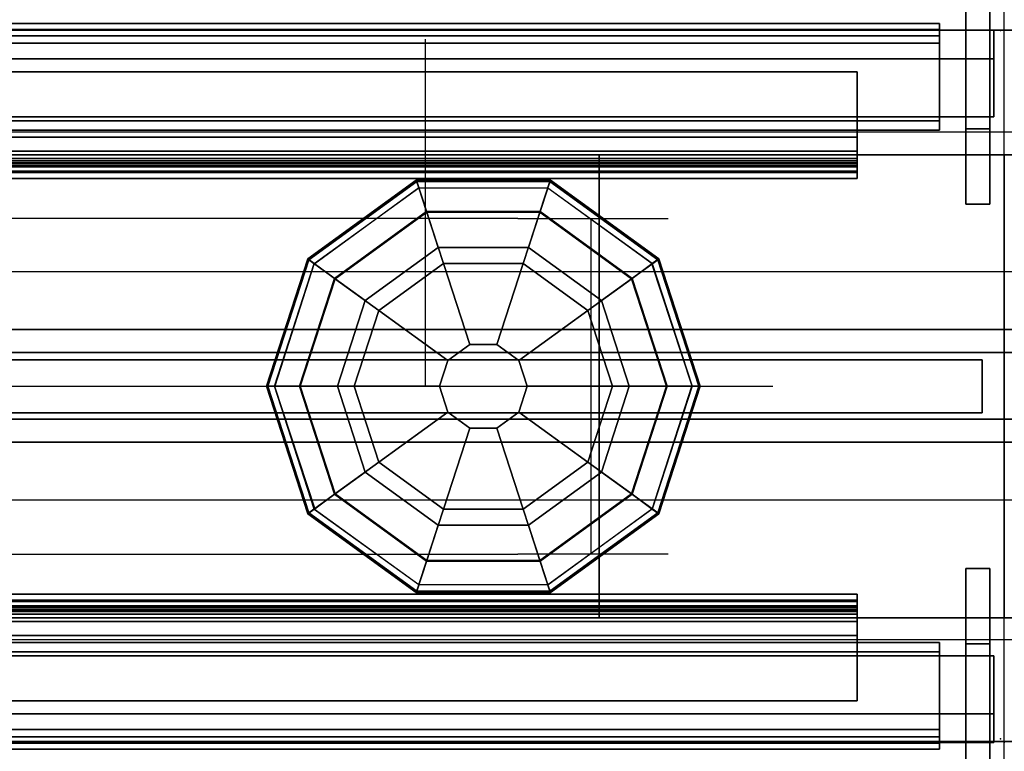
# Model space of a CAD drawing. Units: inches. Extents: x -2 to 195, y -6 to 147.
# Drawn here: x 93 to 97, y 72 to 75 of the extents above; entities that cross this region are included whole.
import ezdxf

# ---------------------------------------------------------------- set-up
doc = ezdxf.new("R2010")
doc.units = ezdxf.units.IN
doc.header["$MEASUREMENT"] = 0
for name, color, linetype in [('ELEC', 1, 'Continuous'), ('HARDWARE', 4, 'Continuous'), ('PHWALL', 7, 'Continuous'), ('PHWALL-GLIDE', 7, 'Continuous'), ('PHWALL-RACEWAY', 7, 'Continuous'), ('STORAGE', 4, 'Continuous'), ('TERRITORY-GLAZE', 5, 'Continuous'), ('TERRITORY-TOPCAP', 6, 'Continuous'), ('TILE', 3, 'Continuous'), ('TILE-HOOK', 3, 'Continuous'), ('TILE-REVEAL', 3, 'Continuous'), ('WKSURF', 6, 'Continuous')]:
    doc.layers.add(name, color=color, linetype=linetype)

# ---------------------------------------------------------------- blocks, each defined once
blk = doc.blocks.new('VFT39R_3796G_0T')
at = {"layer": 'TILE'}
for p in [(96, 0), (96, 0, 36.86)]:
    blk.add_point(p, dxfattribs=at)
for points in [[(0.28, 0.4322, 0.0444), (0.28, 0.4322, 36.6564), (95.72, 0.4322, 36.6564), (95.72, 0.4322, 0.0444)], [(95.72, 0.0572, 0.0444), (0.28, 0.0572, 0.0444), (0.28, 0.4322, 0.0444), (95.72, 0.4322, 0.0444)], [(0.28, 0.4322, 36.6564), (0.28, 0.0572, 36.6564), (95.72, 0.0572, 36.6564), (95.72, 0.4322, 36.6564)], [(95.72, 0.0572, 0.0444), (95.72, 0.4322, 0.0444), (95.72, 0.4322, 36.6564), (95.72, 0.0572, 36.6564)], [(95.72, 0.0572, 0.0444), (95.72, 0.0572, 36.6564), (0.28, 0.0572, 36.6564), (0.28, 0.0572, 0.0444)]]:
    blk.add_3dface(points, dxfattribs=at)
at = {"layer": 'TILE-HOOK'}
for points in [[(95.365, 0.6416, 37.0039), (95.365, 0.6152, 36.9897), (0.635, 0.6152, 36.9897), (0.635, 0.6416, 37.0039)], [(95.365, 0.6416, 37.0039), (0.635, 0.6416, 37.0039), (0.635, 0.5916, 37.0905), (95.365, 0.5916, 37.0905)], [(95.365, 0.5667, 37.0736), (0.635, 0.5652, 37.0763), (0.635, 0.6152, 36.9897), (95.365, 0.6152, 36.9897)], [(95.365, 0.5851, 37.1378), (0.635, 0.5851, 37.1378), (0.635, 0.6135, 37.2543), (95.365, 0.6135, 37.2543)], [(95.365, 0.6135, 37.2543), (0.635, 0.6135, 37.2543), (0.635, 0.6101, 37.3095), (95.365, 0.6101, 37.3095)], [(95.365, 0.6101, 37.3095), (0.635, 0.6101, 37.3095), (0.635, 0.576, 37.353), (95.365, 0.576, 37.353)], [(95.365, 0.5851, 37.1378), (95.365, 0.5916, 37.0905), (0.635, 0.5916, 37.0905), (0.635, 0.5851, 37.1378)], [(95.365, 0.5844, 37.2614), (95.365, 0.5728, 37.3153), (0.635, 0.5728, 37.3153), (0.635, 0.5844, 37.2614)], [(95.365, 0.5844, 37.2614), (0.635, 0.5844, 37.2614), (0.635, 0.5559, 37.145), (95.365, 0.5559, 37.145)], [(95.365, 0.576, 37.353), (0.635, 0.576, 37.353), (0.635, 0.5232, 37.3694), (95.365, 0.5232, 37.3694)], [(0.635, 0.5728, 37.3153), (0.635, 0.5232, 37.3394), (95.365, 0.5232, 37.3394), (95.365, 0.5728, 37.3153)], [(95.365, 0.5667, 37.0736), (95.365, 0.5559, 37.145), (0.635, 0.5559, 37.145), (0.635, 0.5652, 37.0763)], [(0.635, 0.4632, 37.3694), (95.365, 0.4632, 37.3694), (95.365, 0.5232, 37.3694), (0.635, 0.5232, 37.3694)], [(95.365, 0.4632, 37.3394), (0.635, 0.4632, 37.3394), (0.635, 0.5232, 37.3394), (95.365, 0.5232, 37.3394)], [(0.635, 0.4632, 37.3694), (0.635, 0.4332, 37.3394), (95.365, 0.4332, 37.3394), (95.365, 0.4632, 37.3694)], [(95.365, 0.4632, 37.3394), (95.365, 0.4632, 36.9494), (0.635, 0.4632, 36.9494), (0.635, 0.4632, 37.3394)], [(95.365, 0.4332, 36.1344), (95.365, 0.4332, 36.8144), (0.635, 0.4332, 36.8144), (0.635, 0.4332, 36.1344)], [(0.635, 0.4332, 36.9594), (0.635, 0.3932, 36.9194), (95.365, 0.3932, 36.9194), (95.365, 0.4332, 36.9594)], [(0.635, 0.4332, 36.9594), (95.365, 0.4332, 36.9594), (95.365, 0.4332, 37.3394), (0.635, 0.4332, 37.3394)], [(95.365, 0.3932, 36.8544), (0.635, 0.3932, 36.8544), (0.635, 0.4332, 36.8144), (95.365, 0.4332, 36.8144)], [(0.635, 0.181, 36.9194), (95.365, 0.181, 36.9194), (95.365, 0.3932, 36.9194), (0.635, 0.3932, 36.9194)], [(95.365, 0.3932, 36.8544), (95.365, 0.181, 36.8544), (0.635, 0.181, 36.8544), (0.635, 0.3932, 36.8544)]]:
    blk.add_3dface(points, dxfattribs=at)
for points, invisible_edges in [([(95.365, 0.5652, 37.0763), (95.365, 0.6152, 36.9897), (95.365, 0.6416, 37.0039), (95.365, 0.5916, 37.0905)], 8), ([(95.365, 0.5844, 37.2614), (95.365, 0.5559, 37.145), (95.365, 0.5851, 37.1378), (95.365, 0.6135, 37.2543)], 10), ([(95.365, 0.5844, 37.2614), (95.365, 0.6135, 37.2543), (95.365, 0.6101, 37.3095), (95.365, 0.5728, 37.3153)], 5), ([(95.365, 0.576, 37.353), (95.365, 0.5232, 37.3694), (95.365, 0.5728, 37.3153), (95.365, 0.6101, 37.3095)], 6), ([(95.365, 0.5652, 37.0763), (95.365, 0.5916, 37.0905), (95.365, 0.5851, 37.1378), (95.365, 0.5559, 37.145)], 5), ([(95.365, 0.5728, 37.3153), (95.365, 0.5232, 37.3694), (95.365, 0.4632, 37.3694), (95.365, 0.5232, 37.3394)], 5), ([(95.365, 0.4632, 37.3394), (95.365, 0.5232, 37.3394), (95.365, 0.4632, 37.3694), (95.365, 0.4332, 37.3394)], 8), ([(95.365, 0.4632, 37.3394), (95.365, 0.4332, 37.3394), (95.365, 0.4332, 36.9594), (95.365, 0.4632, 36.9494)], 1)]:
    blk.add_3dface(points, dxfattribs=dict(at, invisible_edges=invisible_edges))
at = {"layer": 'TILE-REVEAL'}
for points in [[(0.28, 0.0257, 36.9494), (95.72, 0.0257, 36.9494), (95.72, 0.3932, 36.9494), (0.28, 0.3932, 36.9494)], [(95.72, 0.3932, 36.8244), (95.72, 0.0257, 36.8244), (0.28, 0.0257, 36.8244), (0.28, 0.3932, 36.8244)], [(0.28, 0.0257, 36.9494), (0.28, -0.0284, 36.9181), (95.72, -0.0284, 36.9181), (95.72, 0.0257, 36.9494)], [(0.28, -0.0284, 36.8556), (0.28, 0.0257, 36.8244), (95.72, 0.0257, 36.8244), (95.72, -0.0284, 36.8556)], [(0.28, 0.0257, 36.8544), (0.28, -0.0024, 36.8706), (95.72, -0.0024, 36.8706), (95.72, 0.0257, 36.8544)], [(0.28, -0.0024, 36.9031), (0.28, 0.0257, 36.9194), (95.72, 0.0257, 36.9194), (95.72, -0.0024, 36.9031)], [(0.28, -0.0024, 36.8706), (0.28, -0.0024, 36.9031), (95.72, -0.0024, 36.9031), (95.72, -0.0024, 36.8706)], [(0.28, -0.0284, 36.9181), (0.28, -0.0284, 36.8556), (95.72, -0.0284, 36.8556), (95.72, -0.0284, 36.9181)]]:
    blk.add_3dface(points, dxfattribs=at)
for points, invisible_edges in [([(95.72, 0.0257, 36.9494), (95.72, 0.3932, 36.9494), (95.72, 0.381, 36.9194), (95.72, 0.0257, 36.9194)], 10), ([(95.72, 0.0257, 36.8544), (95.72, 0.381, 36.8544), (95.72, 0.3932, 36.8244), (95.72, 0.0257, 36.8244)], 10), ([(95.72, 0.0257, 36.9494), (95.72, -0.0284, 36.9181), (95.72, -0.0024, 36.9031), (95.72, 0.0257, 36.9194)], 10), ([(95.72, -0.0284, 36.8556), (95.72, 0.0257, 36.8244), (95.72, 0.0257, 36.8544), (95.72, -0.0024, 36.8706)], 10), ([(95.72, -0.0284, 36.8556), (95.72, -0.0024, 36.8706), (95.72, -0.0024, 36.9031), (95.72, -0.0284, 36.9181)], 5)]:
    blk.add_3dface(points, dxfattribs=dict(at, invisible_edges=invisible_edges))
blk = doc.blocks.new('VFT39R_3796F_0T')
at = {"layer": 'TILE'}
for points in [[(0.28, 0.4322, 0.0444), (0.28, 0.4322, 36.6564), (95.72, 0.4322, 36.6564), (95.72, 0.4322, 0.0444)], [(0.28, 0.4322, 0.0444), (0.28, 0.0572, 0.0444), (0.28, 0.0572, 36.6564), (0.28, 0.4322, 36.6564)], [(95.72, 0.0572, 0.0444), (0.28, 0.0572, 0.0444), (0.28, 0.4322, 0.0444), (95.72, 0.4322, 0.0444)], [(0.28, 0.4322, 36.6564), (0.28, 0.0572, 36.6564), (95.72, 0.0572, 36.6564), (95.72, 0.4322, 36.6564)], [(95.72, 0.0572, 0.0444), (95.72, 0.0572, 36.6564), (0.28, 0.0572, 36.6564), (0.28, 0.0572, 0.0444)]]:
    blk.add_3dface(points, dxfattribs=at)
at = {"layer": 'TILE-HOOK'}
for points in [[(95.365, 0.6416, 37.0039), (95.365, 0.6152, 36.9897), (0.635, 0.6152, 36.9897), (0.635, 0.6416, 37.0039)], [(95.365, 0.6416, 37.0039), (0.635, 0.6416, 37.0039), (0.635, 0.5916, 37.0905), (95.365, 0.5916, 37.0905)], [(95.365, 0.5667, 37.0736), (0.635, 0.5652, 37.0763), (0.635, 0.6152, 36.9897), (95.365, 0.6152, 36.9897)], [(95.365, 0.5851, 37.1378), (0.635, 0.5851, 37.1378), (0.635, 0.6135, 37.2543), (95.365, 0.6135, 37.2543)], [(95.365, 0.6135, 37.2543), (0.635, 0.6135, 37.2543), (0.635, 0.6101, 37.3095), (95.365, 0.6101, 37.3095)], [(95.365, 0.6101, 37.3095), (0.635, 0.6101, 37.3095), (0.635, 0.576, 37.353), (95.365, 0.576, 37.353)], [(95.365, 0.5851, 37.1378), (95.365, 0.5916, 37.0905), (0.635, 0.5916, 37.0905), (0.635, 0.5851, 37.1378)], [(95.365, 0.5844, 37.2614), (95.365, 0.5728, 37.3153), (0.635, 0.5728, 37.3153), (0.635, 0.5844, 37.2614)], [(95.365, 0.5844, 37.2614), (0.635, 0.5844, 37.2614), (0.635, 0.5559, 37.145), (95.365, 0.5559, 37.145)], [(95.365, 0.576, 37.353), (0.635, 0.576, 37.353), (0.635, 0.5232, 37.3694), (95.365, 0.5232, 37.3694)], [(0.635, 0.5728, 37.3153), (0.635, 0.5232, 37.3394), (95.365, 0.5232, 37.3394), (95.365, 0.5728, 37.3153)], [(95.365, 0.5667, 37.0736), (95.365, 0.5559, 37.145), (0.635, 0.5559, 37.145), (0.635, 0.5652, 37.0763)], [(0.635, 0.4632, 37.3694), (95.365, 0.4632, 37.3694), (95.365, 0.5232, 37.3694), (0.635, 0.5232, 37.3694)], [(95.365, 0.4632, 37.3394), (0.635, 0.4632, 37.3394), (0.635, 0.5232, 37.3394), (95.365, 0.5232, 37.3394)], [(0.635, 0.4632, 37.3694), (0.635, 0.4332, 37.3394), (95.365, 0.4332, 37.3394), (95.365, 0.4632, 37.3694)], [(95.365, 0.4632, 37.3394), (95.365, 0.4632, 36.9494), (0.635, 0.4632, 36.9494), (0.635, 0.4632, 37.3394)], [(95.365, 0.4332, 36.1344), (95.365, 0.4332, 36.8144), (0.635, 0.4332, 36.8144), (0.635, 0.4332, 36.1344)], [(0.635, 0.4332, 36.9594), (0.635, 0.3932, 36.9194), (95.365, 0.3932, 36.9194), (95.365, 0.4332, 36.9594)], [(0.635, 0.4332, 36.9594), (95.365, 0.4332, 36.9594), (95.365, 0.4332, 37.3394), (0.635, 0.4332, 37.3394)], [(95.365, 0.3932, 36.8544), (0.635, 0.3932, 36.8544), (0.635, 0.4332, 36.8144), (95.365, 0.4332, 36.8144)], [(0.635, 0.181, 36.9194), (95.365, 0.181, 36.9194), (95.365, 0.3932, 36.9194), (0.635, 0.3932, 36.9194)], [(95.365, 0.3932, 36.8544), (95.365, 0.181, 36.8544), (0.635, 0.181, 36.8544), (0.635, 0.3932, 36.8544)]]:
    blk.add_3dface(points, dxfattribs=at)
for points, invisible_edges in [([(0.635, 0.6416, 37.0039), (0.635, 0.6152, 36.9897), (0.635, 0.5652, 37.0763), (0.635, 0.5916, 37.0905)], 4), ([(0.635, 0.5851, 37.1378), (0.635, 0.5559, 37.145), (0.635, 0.5844, 37.2614), (0.635, 0.6135, 37.2543)], 5), ([(0.635, 0.6101, 37.3095), (0.635, 0.6135, 37.2543), (0.635, 0.5844, 37.2614), (0.635, 0.5728, 37.3153)], 10), ([(0.635, 0.5728, 37.3153), (0.635, 0.5232, 37.3694), (0.635, 0.576, 37.353), (0.635, 0.6101, 37.3095)], 9), ([(0.635, 0.5851, 37.1378), (0.635, 0.5916, 37.0905), (0.635, 0.5652, 37.0763), (0.635, 0.5559, 37.145)], 10), ([(0.635, 0.4632, 37.3694), (0.635, 0.5232, 37.3694), (0.635, 0.5728, 37.3153), (0.635, 0.5232, 37.3394)], 10), ([(0.635, 0.4632, 37.3694), (0.635, 0.5232, 37.3394), (0.635, 0.4632, 37.3394), (0.635, 0.4332, 37.3394)], 4), ([(0.635, 0.4332, 36.9594), (0.635, 0.4332, 37.3394), (0.635, 0.4632, 37.3394), (0.635, 0.4632, 36.9494)], 2)]:
    blk.add_3dface(points, dxfattribs=dict(at, invisible_edges=invisible_edges))
at = {"layer": 'TILE-REVEAL'}
for points in [[(0.28, 0.0257, 36.9494), (95.72, 0.0257, 36.9494), (95.72, 0.3932, 36.9494), (0.28, 0.3932, 36.9494)], [(95.72, 0.3932, 36.8244), (95.72, 0.0257, 36.8244), (0.28, 0.0257, 36.8244), (0.28, 0.3932, 36.8244)], [(0.28, 0.0257, 36.9494), (0.28, -0.0284, 36.9181), (95.72, -0.0284, 36.9181), (95.72, 0.0257, 36.9494)], [(0.28, -0.0284, 36.8556), (0.28, 0.0257, 36.8244), (95.72, 0.0257, 36.8244), (95.72, -0.0284, 36.8556)], [(0.28, 0.0257, 36.8544), (0.28, -0.0024, 36.8706), (95.72, -0.0024, 36.8706), (95.72, 0.0257, 36.8544)], [(0.28, -0.0024, 36.9031), (0.28, 0.0257, 36.9194), (95.72, 0.0257, 36.9194), (95.72, -0.0024, 36.9031)], [(0.28, -0.0024, 36.8706), (0.28, -0.0024, 36.9031), (95.72, -0.0024, 36.9031), (95.72, -0.0024, 36.8706)], [(0.28, -0.0284, 36.9181), (0.28, -0.0284, 36.8556), (95.72, -0.0284, 36.8556), (95.72, -0.0284, 36.9181)]]:
    blk.add_3dface(points, dxfattribs=at)
for points, invisible_edges in [([(0.28, 0.381, 36.9194), (0.28, 0.3932, 36.9494), (0.28, 0.0257, 36.9494), (0.28, 0.0257, 36.9194)], 5), ([(0.28, 0.3932, 36.8244), (0.28, 0.381, 36.8544), (0.28, 0.0257, 36.8544), (0.28, 0.0257, 36.8244)], 5), ([(0.28, -0.0024, 36.9031), (0.28, -0.0284, 36.9181), (0.28, 0.0257, 36.9494), (0.28, 0.0257, 36.9194)], 5), ([(0.28, 0.0257, 36.8544), (0.28, 0.0257, 36.8244), (0.28, -0.0284, 36.8556), (0.28, -0.0024, 36.8706)], 5), ([(0.28, -0.0024, 36.9031), (0.28, -0.0024, 36.8706), (0.28, -0.0284, 36.8556), (0.28, -0.0284, 36.9181)], 10)]:
    blk.add_3dface(points, dxfattribs=dict(at, invisible_edges=invisible_edges))
blk = doc.blocks.new('VFT114_1196HTR_0T')
at = {"layer": 'TERRITORY-GLAZE'}
for points in [[(95.905, -1.426, 11.665), (95.905, -1.426, -1.485), (0.095, -1.426, -1.485), (0.095, -1.426, 11.665)], [(95.905, -1.654, 11.665), (95.905, -1.426, 11.665), (0.095, -1.426, 11.665), (0.095, -1.654, 11.665)], [(95.905, -1.654, -1.485), (95.905, -1.426, -1.485), (95.905, -1.426, 11.665), (95.905, -1.654, 11.665)], [(0.095, -1.654, -1.485), (95.905, -1.654, -1.485), (95.905, -1.654, 11.665), (0.095, -1.654, 11.665)]]:
    blk.add_3dface(points, dxfattribs=at)
at = {"layer": 'TERRITORY-TOPCAP'}
for points in [[(96.04, 0, 0.56), (96.04, 0, 0.29), (0.04, 0, 0.29), (0.04, 0, 0.56)], [(96.04, -0.44, 0.29), (96.04, 0, 0.29), (0.04, 0, 0.29), (0.04, -0.44, 0.29)], [(96.04, -1.394, 0.56), (96.04, 0, 0.56), (0.04, 0, 0.56), (0.04, -1.394, 0.56)], [(0.04, -1.044, -0.245), (96.04, -1.044, -0.245), (96.04, -1.294, -0.245), (0.04, -1.294, -0.245)], [(0.04, -1.394, 0.415), (0.04, -1.294, 0.315), (96.04, -1.294, 0.315), (96.04, -1.394, 0.415)], [(0.04, -1.294, -0.245), (96.04, -1.294, -0.245), (96.04, -1.294, 0.315), (0.04, -1.294, 0.315)], [(96.04, -1.394, 0.415), (96.04, -1.394, 0.56), (0.04, -1.394, 0.56), (0.04, -1.394, 0.415)], [(96.04, -1.6815, 0.415), (96.04, -1.7815, 0.315), (0.04, -1.7815, 0.315), (0.04, -1.6815, 0.415)], [(0.04, -1.6815, 0.56), (0.04, -3.0755, 0.56), (96.04, -3.0755, 0.56), (96.04, -1.6815, 0.56)], [(0.04, -1.6815, 0.415), (0.04, -1.6815, 0.56), (96.04, -1.6815, 0.56), (96.04, -1.6815, 0.415)], [(96.04, -1.7815, -0.245), (0.04, -1.7815, -0.245), (0.04, -1.7815, 0.315), (96.04, -1.7815, 0.315)], [(96.04, -2.0315, -0.245), (0.04, -2.0315, -0.245), (0.04, -1.7815, -0.245), (96.04, -1.7815, -0.245)], [(0.04, -2.6355, 0.29), (0.04, -3.0755, 0.29), (96.04, -3.0755, 0.29), (96.04, -2.6355, 0.29)], [(0.04, -3.0755, 0.56), (0.04, -3.0755, 0.29), (96.04, -3.0755, 0.29), (96.04, -3.0755, 0.56)]]:
    blk.add_3dface(points, dxfattribs=at)
blk = doc.blocks.new('VFT292_MLN_0T')
at = {"layer": 'HARDWARE'}
for p in [(0, 0), (0, -0.5)]:
    blk.add_point(p, dxfattribs=at)
for points in [[(0.0625, 0.7525, 20.553), (0.0625, 0.7525, 16.901), (0.0625, 0.4275, 16.901), (0.0625, 0.4275, 20.553)], [(0.1665, 0.7525, 20.553), (0.1665, 0.7525, 16.901), (0.0625, 0.7525, 16.901), (0.0625, 0.7525, 20.553)], [(0.0625, 0.4275, 20.553), (0.1665, 0.4275, 20.553), (0.1665, 0.7525, 20.553), (0.0625, 0.7525, 20.553)], [(0.0625, 0.7525, 16.901), (0.1665, 0.7525, 16.901), (0.1665, 0.4275, 16.901), (0.0625, 0.4275, 16.901)], [(0.0625, 0.7525, 7.977), (0.0625, 0.7525, 4.325), (0.0625, 0.4275, 4.325), (0.0625, 0.4275, 7.977)], [(0.1665, 0.7525, 7.977), (0.1665, 0.7525, 4.325), (0.0625, 0.7525, 4.325), (0.0625, 0.7525, 7.977)], [(0.0625, 0.4275, 7.977), (0.1665, 0.4275, 7.977), (0.1665, 0.7525, 7.977), (0.0625, 0.7525, 7.977)], [(0.0625, 0.7525, 4.325), (0.1665, 0.7525, 4.325), (0.1665, 0.4275, 4.325), (0.0625, 0.4275, 4.325)], [(0.1665, 0.4275, 20.553), (0.1665, 0.4275, 16.901), (0.1665, 0.7525, 16.901), (0.1665, 0.7525, 20.553)], [(0.1665, 0.4275, 7.977), (0.1665, 0.4275, 4.325), (0.1665, 0.7525, 4.325), (0.1665, 0.7525, 7.977)], [(0.1665, -0.3335, 21.645), (0.1665, 0.4275, 21.645), (0.0625, 0.4275, 21.645), (0.0625, -0.3335, 21.645)], [(0.0625, 0.4275, 21.645), (0.0625, 0.4275, 3.075), (0.0625, -0.3335, 3.075), (0.0625, -0.3335, 21.645)], [(0.1665, 0.4275, 21.645), (0.1665, 0.4275, 3.075), (0.0625, 0.4275, 3.075), (0.0625, 0.4275, 21.645)], [(0.0625, 0.4275, 3.075), (0.1665, 0.4275, 3.075), (0.1665, -0.3335, 3.075), (0.0625, -0.3335, 3.075)], [(0.0625, 0.4275, 20.553), (0.0625, 0.4275, 16.901), (0.1665, 0.4275, 16.901), (0.1665, 0.4275, 20.553)], [(0.0625, 0.4275, 7.977), (0.0625, 0.4275, 4.325), (0.1665, 0.4275, 4.325), (0.1665, 0.4275, 7.977)], [(0.1665, -0.3335, 21.645), (0.1665, -0.3335, 3.075), (0.1665, 0.4275, 3.075), (0.1665, 0.4275, 21.645)], [(0.0625, -0.3335, 21.645), (0.0625, -0.3335, 3.075), (0.1665, -0.3335, 3.075), (0.1665, -0.3335, 21.645)], [(0.0625, -0.3335, 21.645), (0.0625, -0.3335, 3.075), (0.0995, -0.4003, 3.075), (0.0995, -0.4003, 21.645)], [(0.0625, -0.3335, 21.645), (0.0995, -0.4003, 21.645), (0.1665, -0.4375, 21.645), (0.1665, -0.3335, 21.645)], [(0.0995, -0.4003, 3.075), (0.0625, -0.3335, 3.075), (0.1665, -0.3335, 3.075), (0.1665, -0.4375, 3.075)], [(4.1875, -0.4375, 21.645), (4.1875, -0.3335, 21.645), (0.1665, -0.3335, 21.645), (0.1665, -0.4375, 21.645)], [(0.1665, -0.3335, 21.645), (0.1665, -0.3335, 3.075), (0.1665, -0.4375, 3.075), (0.1665, -0.4375, 21.645)], [(0.1665, -0.3335, 21.645), (0.1665, -0.3335, 3.075), (4.1875, -0.3335, 3.075), (4.1875, -0.3335, 21.645)], [(4.1875, -0.3335, 3.075), (4.1875, -0.4375, 3.075), (0.1665, -0.4375, 3.075), (0.1665, -0.3335, 3.075)], [(4.1875, -0.3706, 21.7119), (0.6965, -0.3706, 21.7119), (0.6965, -0.3335, 21.645), (4.1875, -0.3335, 21.645)], [(0.6965, -0.4375, 21.749), (0.6965, -0.3706, 21.7119), (0.6965, -0.3335, 21.645), (0.6965, -0.4375, 21.645)], [(4.1875, -0.4375, 21.645), (4.1875, -0.4375, 3.075), (4.1875, -0.3335, 3.075), (4.1875, -0.3335, 21.645)], [(4.1875, -0.4375, 21.749), (4.1875, -0.4375, 21.645), (4.1875, -0.3335, 21.645), (4.1875, -0.3706, 21.7119)], [(4.1875, -0.4375, 21.749), (0.6965, -0.4375, 21.749), (0.6965, -0.3706, 21.7119), (4.1875, -0.3706, 21.7119)], [(0.0996, -0.4004, 21.645), (0.0996, -0.4004, 3.075), (0.1665, -0.4375, 3.075), (0.1665, -0.4375, 21.645)], [(4.1875, -0.4375, 21.645), (4.1875, -0.4375, 3.075), (0.1665, -0.4375, 3.075), (0.1665, -0.4375, 21.645)], [(0.6965, -0.4375, 21.749), (0.6965, -0.4375, 21.645), (0.6965, -1.4585, 21.645), (0.6965, -1.4585, 21.749)], [(4.1875, -0.4375, 21.749), (4.1875, -0.4375, 21.645), (0.6965, -0.4375, 21.645), (0.6965, -0.4375, 21.749)], [(4.1875, -1.4585, 21.645), (0.6965, -1.4585, 21.645), (0.6965, -0.4375, 21.645), (4.1875, -0.4375, 21.645)], [(4.1875, -0.4375, 21.749), (0.6965, -0.4375, 21.749), (0.6965, -1.4585, 21.749), (4.1875, -1.4585, 21.749)], [(4.1875, -1.4585, 21.749), (4.1875, -1.4585, 21.645), (4.1875, -0.4375, 21.645), (4.1875, -0.4375, 21.749)], [(0.6965, -1.4585, 21.749), (0.6965, -1.4585, 21.645), (4.1875, -1.4585, 21.645), (4.1875, -1.4585, 21.749)]]:
    blk.add_3dface(points, dxfattribs=at)
blk = doc.blocks.new('VFTS10_3096LF_0T')
at = {"layer": 'WKSURF'}
blk.add_point((96, 0), dxfattribs=at)
blk = doc.blocks.new('VFT110_4248J_0T')
at = {"layer": 'PHWALL'}
for p in [(0, 0), (0, 0, 41), (48, 0), (48, 0, 4), (48, 0, 41), (0, -3.08), (0, -3.08, 4), (0, -3.08, 41), (48, -3.08), (48, -3.08, 41)]:
    blk.add_point(p, dxfattribs=at)
for points in [[(0, -0.54, 39.3949), (1.75, -0.54, 39.3949), (1.75, -0.54, 4), (0, -0.54, 4)], [(0, -0.54, 39.3949), (0, -0.54, 4), (0, -2.54, 4), (0, -2.54, 39.3949)], [(0, -0.54, 4), (48, -0.54, 4), (48, -2.54, 4), (0, -2.54, 4)], [(48, -0.54, 39.3949), (0, -0.54, 39.3949), (0, -2.54, 39.3949), (48, -2.54, 39.3949)], [(46.25, -0.54, 4), (1.75, -0.54, 4), (1.75, -0.54, 5.295), (46.25, -0.54, 5.295)], [(46.25, -2.54, 5.295), (46.25, -0.54, 5.295), (1.75, -0.54, 5.295), (1.75, -2.54, 5.295)], [(46.25, -0.54, 38.0999), (1.75, -0.54, 38.0999), (1.75, -0.54, 39.3949), (46.25, -0.54, 39.3949)], [(46.25, -0.54, 38.0999), (46.25, -2.54, 38.0999), (1.75, -2.54, 38.0999), (1.75, -0.54, 38.0999)], [(46.25, -0.54, 39.3949), (48, -0.54, 39.3949), (48, -0.54, 4), (46.25, -0.54, 4)], [(46.25, -2.54, 38.0999), (46.25, -0.54, 38.0999), (46.25, -0.54, 5.295), (46.25, -2.54, 5.295)], [(48, -2.54, 39.3949), (48, -2.54, 4), (48, -0.54, 4), (48, -0.54, 39.3949)], [(1.75, -2.54, 39.3949), (0, -2.54, 39.3949), (0, -2.54, 4), (1.75, -2.54, 4)], [(46.25, -2.54, 5.295), (1.75, -2.54, 5.295), (1.75, -2.54, 4), (46.25, -2.54, 4)], [(1.75, -2.54, 38.0999), (46.25, -2.54, 38.0999), (46.25, -2.54, 39.3949), (1.75, -2.54, 39.3949)], [(48, -2.54, 39.3949), (46.25, -2.54, 39.3949), (46.25, -2.54, 4), (48, -2.54, 4)]]:
    blk.add_3dface(points, dxfattribs=at)
for points, invisible_edges in [([(0, -0.54, 39.3949), (0, -0.54, 41.4199), (2.25, -0.54, 41.4199), (2.25, -0.54, 40.625)], 8), ([(0, -0.54, 39.3949), (2.5, -0.54, 40.4199), (3.4, -0.54, 40.4199), (3.4, -0.54, 39.3949)], 1), ([(0, -0.54, 39.3949), (0, -0.54, 39.3949), (2.25, -0.54, 40.625), (2.5, -0.54, 40.4199)], 10), ([(45.5, -0.54, 40.4199), (48, -0.54, 39.3949), (44.6, -0.54, 39.3949), (44.6, -0.54, 40.4199)], 1), ([(45.75, -0.54, 40.625), (48, -0.54, 39.3949), (48, -0.54, 39.3949), (45.5, -0.54, 40.4199)], 5), ([(48, -0.54, 41.4199), (48, -0.54, 39.3949), (45.75, -0.54, 40.625), (45.75, -0.54, 41.4199)], 2), ([(0, -2.54, 41.4199), (0, -2.54, 39.3949), (2.25, -2.54, 40.625), (2.25, -2.54, 41.4199)], 2), ([(2.5, -2.54, 40.4199), (0, -2.54, 39.3949), (3.4, -2.54, 39.3949), (3.4, -2.54, 40.4199)], 1), ([(2.25, -2.54, 40.625), (0, -2.54, 39.3949), (0, -2.54, 39.3949), (2.5, -2.54, 40.4199)], 5), ([(48, -2.54, 39.3949), (45.5, -2.54, 40.4199), (44.6, -2.54, 40.4199), (44.6, -2.54, 39.3949)], 1), ([(48, -2.54, 39.3949), (48, -2.54, 39.3949), (45.75, -2.54, 40.625), (45.5, -2.54, 40.4199)], 10), ([(48, -2.54, 39.3949), (48, -2.54, 41.4199), (45.75, -2.54, 41.4199), (45.75, -2.54, 40.625)], 8)]:
    blk.add_3dface(points, dxfattribs=dict(at, invisible_edges=invisible_edges))
at = {"layer": 'PHWALL-GLIDE'}
for points in [[(45.4712, -0.682, 0.3215), (45.4605, -0.6489, 0.2719), (44.992, -0.9893, 0.2719), (45.0201, -1.0097, 0.3215)], [(45.4605, -0.6489, 0.2719), (45.4624, -0.6547, 0.2117), (44.9969, -0.9929, 0.2117), (44.992, -0.9893, 0.2719)], [(45.4624, -0.6547, 0.2117), (45.5054, -0.7871, 0.091), (45.1095, -1.0747, 0.091), (44.9969, -0.9929, 0.2117)], [(46.0288, -0.682, 0.3215), (46.0395, -0.6489, 0.2719), (45.4605, -0.6489, 0.2719), (45.4712, -0.682, 0.3215)], [(46.0395, -0.6489, 0.2719), (46.0376, -0.6547, 0.2117), (45.4624, -0.6547, 0.2117), (45.4605, -0.6489, 0.2719)], [(46.0376, -0.6547, 0.2117), (45.9946, -0.7871, 0.091), (45.5054, -0.7871, 0.091), (45.4624, -0.6547, 0.2117)], [(46.5031, -0.9929, 0.2117), (46.3905, -1.0747, 0.091), (45.9946, -0.7871, 0.091), (46.0376, -0.6547, 0.2117)], [(46.4799, -1.0097, 0.3215), (46.508, -0.9893, 0.2719), (46.0395, -0.6489, 0.2719), (46.0288, -0.682, 0.3215)], [(46.508, -0.9893, 0.2719), (46.5031, -0.9929, 0.2117), (46.0376, -0.6547, 0.2117), (46.0395, -0.6489, 0.2719)], [(45.0219, -1.011, 0.323), (45.1077, -1.0734, 0.3808), (45.5047, -0.785, 0.3808), (45.4712, -0.682, 0.3215)], [(45.4719, -0.6841, 0.323), (45.5047, -0.785, 0.3808), (45.9953, -0.785, 0.3808), (46.0288, -0.682, 0.3215)], [(46.0281, -0.6841, 0.323), (45.9953, -0.785, 0.3808), (46.3923, -1.0734, 0.3808), (46.4799, -1.0097, 0.3215)], [(45.2988, -1.2122, 0.4521), (45.5777, -1.0096, 0.4521), (45.5047, -0.785, 0.3808), (45.1077, -1.0734, 0.3808)], [(45.5552, -0.9404), (45.24, -1.1695), (45.1095, -1.0747, 0.091), (45.5054, -0.7871, 0.091)], [(45.5777, -1.0096, 0.4521), (45.9223, -1.0096, 0.4521), (45.9953, -0.785, 0.3808), (45.5047, -0.785, 0.3808)], [(45.9448, -0.9404), (45.5552, -0.9404), (45.5054, -0.7871, 0.091), (45.9946, -0.7871, 0.091)], [(45.9223, -1.0096, 0.4521), (46.2012, -1.2122, 0.4521), (46.3923, -1.0734, 0.3808), (45.9953, -0.785, 0.3808)], [(46.26, -1.1695), (45.9448, -0.9404), (45.9946, -0.7871, 0.091), (46.3905, -1.0747, 0.091)], [(44.992, -0.9893, 0.2719), (44.9969, -0.9929, 0.2117), (44.8192, -1.54, 0.2117), (44.8131, -1.54, 0.2719)], [(45.0201, -1.0097, 0.3215), (44.992, -0.9893, 0.2719), (44.8131, -1.54, 0.2719), (44.8478, -1.54, 0.3215)], [(44.9969, -0.9929, 0.2117), (45.1095, -1.0747, 0.091), (44.9584, -1.54, 0.091), (44.8192, -1.54, 0.2117)], [(44.8501, -1.54, 0.323), (44.9561, -1.54, 0.3808), (45.1077, -1.0734, 0.3808), (45.0201, -1.0097, 0.3215)], [(45.2988, -1.2122, 0.4521), (45.5965, -1.4285, 0.495), (45.6914, -1.3596, 0.495), (45.5777, -1.0096, 0.4521)], [(45.5777, -1.0096, 0.4521), (45.6914, -1.3596, 0.495), (45.8086, -1.3596, 0.495), (45.9223, -1.0096, 0.4521)], [(45.9223, -1.0096, 0.4521), (45.8086, -1.3596, 0.495), (45.9035, -1.4285, 0.495), (46.2012, -1.2122, 0.4521)], [(46.6808, -1.54, 0.2117), (46.5416, -1.54, 0.091), (46.3905, -1.0747, 0.091), (46.5031, -0.9929, 0.2117)], [(46.4781, -1.011, 0.323), (46.3923, -1.0734, 0.3808), (46.5439, -1.54, 0.3808), (46.6522, -1.54, 0.3215)], [(46.6522, -1.54, 0.3215), (46.6869, -1.54, 0.2719), (46.508, -0.9893, 0.2719), (46.4799, -1.0097, 0.3215)], [(46.6869, -1.54, 0.2719), (46.6808, -1.54, 0.2117), (46.5031, -0.9929, 0.2117), (46.508, -0.9893, 0.2719)], [(45.1923, -1.54, 0.4521), (45.2988, -1.2122, 0.4521), (45.1077, -1.0734, 0.3808), (44.9561, -1.54, 0.3808)], [(45.24, -1.1695), (45.1196, -1.54), (44.9584, -1.54, 0.091), (45.1095, -1.0747, 0.091)], [(46.2012, -1.2122, 0.4521), (46.3077, -1.54, 0.4521), (46.5439, -1.54, 0.3808), (46.3923, -1.0734, 0.3808)], [(46.3804, -1.54), (46.26, -1.1695), (46.3905, -1.0747, 0.091), (46.5416, -1.54, 0.091)], [(45.1923, -1.54, 0.4521), (45.5603, -1.54, 0.495), (45.5965, -1.4285, 0.495), (45.2988, -1.2122, 0.4521)], [(46.2012, -1.2122, 0.4521), (45.9035, -1.4285, 0.495), (45.9397, -1.54, 0.495), (46.3077, -1.54, 0.4521)], [(45.6914, -1.3596, 0.495), (45.5965, -1.4285, 0.495), (45.5965, -1.4285, 4), (45.6914, -1.3596, 4)], [(45.8086, -1.3596, 0.495), (45.6914, -1.3596, 0.495), (45.6914, -1.3596, 4), (45.8086, -1.3596, 4)], [(45.9035, -1.4285, 0.495), (45.8086, -1.3596, 0.495), (45.8086, -1.3596, 4), (45.9035, -1.4285, 4)], [(45.5965, -1.4285, 0.495), (45.5603, -1.54, 0.495), (45.5603, -1.54, 4), (45.5965, -1.4285, 4)], [(45.9397, -1.54, 0.495), (45.9035, -1.4285, 0.495), (45.9035, -1.4285, 4), (45.9397, -1.54, 4)], [(44.8478, -1.54, 0.3215), (44.8131, -1.54, 0.2719), (44.992, -2.0907, 0.2719), (45.0201, -2.0703, 0.3215)], [(44.8131, -1.54, 0.2719), (44.8192, -1.54, 0.2117), (44.9969, -2.0871, 0.2117), (44.992, -2.0907, 0.2719)], [(44.8192, -1.54, 0.2117), (44.9584, -1.54, 0.091), (45.1095, -2.0053, 0.091), (44.9969, -2.0871, 0.2117)], [(45.0219, -2.069, 0.323), (45.1077, -2.0066, 0.3808), (44.9561, -1.54, 0.3808), (44.8478, -1.54, 0.3215)], [(45.2988, -1.8678, 0.4521), (45.1923, -1.54, 0.4521), (44.9561, -1.54, 0.3808), (45.1077, -2.0066, 0.3808)], [(45.1196, -1.54), (45.24, -1.9105), (45.1095, -2.0053, 0.091), (44.9584, -1.54, 0.091)], [(45.2988, -1.8678, 0.4521), (45.5965, -1.6515, 0.495), (45.5603, -1.54, 0.495), (45.1923, -1.54, 0.4521)], [(45.5603, -1.54, 0.495), (45.5965, -1.6515, 0.495), (45.5965, -1.6515, 4), (45.5603, -1.54, 4)], [(45.9035, -1.6515, 0.495), (45.9397, -1.54, 0.495), (45.9397, -1.54, 4), (45.9035, -1.6515, 4)], [(46.3077, -1.54, 0.4521), (45.9397, -1.54, 0.495), (45.9035, -1.6515, 0.495), (46.2012, -1.8678, 0.4521)], [(46.3077, -1.54, 0.4521), (46.2012, -1.8678, 0.4521), (46.3923, -2.0066, 0.3808), (46.5439, -1.54, 0.3808)], [(46.26, -1.9105), (46.3804, -1.54), (46.5416, -1.54, 0.091), (46.3905, -2.0053, 0.091)], [(46.5031, -2.0871, 0.2117), (46.3905, -2.0053, 0.091), (46.5416, -1.54, 0.091), (46.6808, -1.54, 0.2117)], [(46.6499, -1.54, 0.323), (46.5439, -1.54, 0.3808), (46.3923, -2.0066, 0.3808), (46.4799, -2.0703, 0.3215)], [(46.4799, -2.0703, 0.3215), (46.508, -2.0907, 0.2719), (46.6869, -1.54, 0.2719), (46.6522, -1.54, 0.3215)], [(46.508, -2.0907, 0.2719), (46.5031, -2.0871, 0.2117), (46.6808, -1.54, 0.2117), (46.6869, -1.54, 0.2719)], [(45.5777, -2.0704, 0.4521), (45.6914, -1.7204, 0.495), (45.5965, -1.6515, 0.495), (45.2988, -1.8678, 0.4521)], [(45.5965, -1.6515, 0.495), (45.6914, -1.7204, 0.495), (45.6914, -1.7204, 4), (45.5965, -1.6515, 4)], [(45.8086, -1.7204, 0.495), (45.9035, -1.6515, 0.495), (45.9035, -1.6515, 4), (45.8086, -1.7204, 4)], [(46.2012, -1.8678, 0.4521), (45.9035, -1.6515, 0.495), (45.8086, -1.7204, 0.495), (45.9223, -2.0704, 0.4521)], [(45.9223, -2.0704, 0.4521), (45.8086, -1.7204, 0.495), (45.6914, -1.7204, 0.495), (45.5777, -2.0704, 0.4521)], [(45.6914, -1.7204, 0.495), (45.8086, -1.7204, 0.495), (45.8086, -1.7204, 4), (45.6914, -1.7204, 4)], [(45.5777, -2.0704, 0.4521), (45.2988, -1.8678, 0.4521), (45.1077, -2.0066, 0.3808), (45.5047, -2.295, 0.3808)], [(46.2012, -1.8678, 0.4521), (45.9223, -2.0704, 0.4521), (45.9953, -2.295, 0.3808), (46.3923, -2.0066, 0.3808)], [(45.24, -1.9105), (45.5552, -2.1396), (45.5054, -2.2929, 0.091), (45.1095, -2.0053, 0.091)], [(45.9448, -2.1396), (46.26, -1.9105), (46.3905, -2.0053, 0.091), (45.9946, -2.2929, 0.091)], [(44.9969, -2.0871, 0.2117), (45.1095, -2.0053, 0.091), (45.5054, -2.2929, 0.091), (45.4624, -2.4253, 0.2117)], [(45.4719, -2.3959, 0.323), (45.5047, -2.295, 0.3808), (45.1077, -2.0066, 0.3808), (45.0201, -2.0703, 0.3215)], [(46.0376, -2.4253, 0.2117), (45.9946, -2.2929, 0.091), (46.3905, -2.0053, 0.091), (46.5031, -2.0871, 0.2117)], [(46.4781, -2.069, 0.323), (46.3923, -2.0066, 0.3808), (45.9953, -2.295, 0.3808), (46.0288, -2.398, 0.3215)], [(45.0201, -2.0703, 0.3215), (44.992, -2.0907, 0.2719), (45.4605, -2.4311, 0.2719), (45.4712, -2.398, 0.3215)], [(45.9223, -2.0704, 0.4521), (45.5777, -2.0704, 0.4521), (45.5047, -2.295, 0.3808), (45.9953, -2.295, 0.3808)], [(46.0288, -2.398, 0.3215), (46.0395, -2.4311, 0.2719), (46.508, -2.0907, 0.2719), (46.4799, -2.0703, 0.3215)], [(44.992, -2.0907, 0.2719), (44.9969, -2.0871, 0.2117), (45.4624, -2.4253, 0.2117), (45.4605, -2.4311, 0.2719)], [(46.0395, -2.4311, 0.2719), (46.0376, -2.4253, 0.2117), (46.5031, -2.0871, 0.2117), (46.508, -2.0907, 0.2719)], [(45.5552, -2.1396), (45.9448, -2.1396), (45.9946, -2.2929, 0.091), (45.5054, -2.2929, 0.091)], [(45.4624, -2.4253, 0.2117), (45.5054, -2.2929, 0.091), (45.9946, -2.2929, 0.091), (46.0376, -2.4253, 0.2117)], [(46.0281, -2.3959, 0.323), (45.9953, -2.295, 0.3808), (45.5047, -2.295, 0.3808), (45.4712, -2.398, 0.3215)], [(45.4712, -2.398, 0.3215), (45.4605, -2.4311, 0.2719), (46.0395, -2.4311, 0.2719), (46.0288, -2.398, 0.3215)], [(45.4605, -2.4311, 0.2719), (45.4624, -2.4253, 0.2117), (46.0376, -2.4253, 0.2117), (46.0395, -2.4311, 0.2719)]]:
    blk.add_3dface(points, dxfattribs=at)
for points, invisible_edges in [([(45.24, -1.1695), (45.5552, -0.9404), (46.3804, -1.54), (46.26, -1.9105)], 10), ([(45.9448, -0.9404), (46.26, -1.1695), (46.3804, -1.54), (45.5552, -0.9404)], 4), ([(45.9448, -2.1396), (45.1196, -1.54), (45.24, -1.1695), (46.26, -1.9105)], 5), ([(45.9448, -2.1396), (45.5552, -2.1396), (45.24, -1.9105), (45.1196, -1.54)], 8)]:
    blk.add_3dface(points, dxfattribs=dict(at, invisible_edges=invisible_edges))
at = {"layer": 'PHWALL-RACEWAY'}
for points in [[(0.045, 0, 0.6875), (0.045, 0, 3.8625), (47.955, 0, 3.8625), (47.955, 0, 0.6875)], [(0.045, 0, 0.6875), (47.955, 0, 0.6875), (47.955, -0.125, 0.5625), (0.045, -0.125, 0.5625)], [(0.045, -0.125, 3.9875), (47.955, -0.125, 3.9875), (47.955, 0, 3.8625), (0.045, 0, 3.8625)], [(0.045, -0.375, 0.5625), (0.045, -0.125, 0.5625), (47.955, -0.125, 0.5625), (47.955, -0.375, 0.5625)], [(0.045, -0.125, 3.9875), (0.045, -0.375, 3.9875), (47.955, -0.375, 3.9875), (47.955, -0.125, 3.9875)], [(0.045, -0.375, 0.5625), (47.955, -0.375, 0.5625), (47.955, -0.375, 1), (0.045, -0.375, 1)], [(0.045, -0.375, 3.5625), (47.955, -0.375, 3.5625), (47.955, -0.375, 3.9875), (0.045, -0.375, 3.9875)], [(47.955, -2.955, 0.5625), (0.045, -2.955, 0.5625), (0.045, -2.705, 0.5625), (47.955, -2.705, 0.5625)], [(47.955, -2.705, 1), (47.955, -2.705, 0.5625), (0.045, -2.705, 0.5625), (0.045, -2.705, 1)], [(47.955, -2.705, 3.9875), (0.045, -2.705, 3.9875), (0.045, -2.955, 3.9875), (47.955, -2.955, 3.9875)], [(47.955, -2.705, 3.9875), (47.955, -2.705, 3.5625), (0.045, -2.705, 3.5625), (0.045, -2.705, 3.9875)], [(47.955, -2.955, 0.5625), (47.955, -3.08, 0.6875), (0.045, -3.08, 0.6875), (0.045, -2.955, 0.5625)], [(47.955, -3.08, 3.8625), (47.955, -2.955, 3.9875), (0.045, -2.955, 3.9875), (0.045, -3.08, 3.8625)], [(47.955, -3.08, 3.8625), (0.045, -3.08, 3.8625), (0.045, -3.08, 0.6875), (47.955, -3.08, 0.6875)]]:
    blk.add_3dface(points, dxfattribs=at)
blk = doc.blocks.new('VFT292_MRN_0T')
at = {"layer": 'HARDWARE'}
for p in [(0, 0), (0, -0.5)]:
    blk.add_point(p, dxfattribs=at)
for points in [[(-0.0625, 0.7525, 20.553), (-0.0625, 0.7525, 16.901), (-0.1665, 0.7525, 16.901), (-0.1665, 0.7525, 20.553)], [(-0.1665, 0.7525, 20.553), (-0.1665, 0.7525, 16.901), (-0.1665, 0.4275, 16.901), (-0.1665, 0.4275, 20.553)], [(-0.0625, 0.7525, 20.553), (-0.1665, 0.7525, 20.553), (-0.1665, 0.4275, 20.553), (-0.0625, 0.4275, 20.553)], [(-0.0625, 0.4275, 16.901), (-0.1665, 0.4275, 16.901), (-0.1665, 0.7525, 16.901), (-0.0625, 0.7525, 16.901)], [(-0.0625, 0.7525, 7.977), (-0.0625, 0.7525, 4.325), (-0.1665, 0.7525, 4.325), (-0.1665, 0.7525, 7.977)], [(-0.1665, 0.7525, 7.977), (-0.1665, 0.7525, 4.325), (-0.1665, 0.4275, 4.325), (-0.1665, 0.4275, 7.977)], [(-0.0625, 0.7525, 7.977), (-0.1665, 0.7525, 7.977), (-0.1665, 0.4275, 7.977), (-0.0625, 0.4275, 7.977)], [(-0.0625, 0.4275, 4.325), (-0.1665, 0.4275, 4.325), (-0.1665, 0.7525, 4.325), (-0.0625, 0.7525, 4.325)], [(-0.0625, 0.4275, 20.553), (-0.0625, 0.4275, 16.901), (-0.0625, 0.7525, 16.901), (-0.0625, 0.7525, 20.553)], [(-0.0625, 0.4275, 7.977), (-0.0625, 0.4275, 4.325), (-0.0625, 0.7525, 4.325), (-0.0625, 0.7525, 7.977)], [(-0.0625, -0.3335, 21.645), (-0.0625, 0.4275, 21.645), (-0.1665, 0.4275, 21.645), (-0.1665, -0.3335, 21.645)], [(-0.0625, 0.4275, 21.645), (-0.0625, 0.4275, 3.075), (-0.1665, 0.4275, 3.075), (-0.1665, 0.4275, 21.645)], [(-0.1665, 0.4275, 21.645), (-0.1665, 0.4275, 3.075), (-0.1665, -0.3335, 3.075), (-0.1665, -0.3335, 21.645)], [(-0.0625, -0.3335, 3.075), (-0.1665, -0.3335, 3.075), (-0.1665, 0.4275, 3.075), (-0.0625, 0.4275, 3.075)], [(-0.1665, 0.4275, 20.553), (-0.1665, 0.4275, 16.901), (-0.0625, 0.4275, 16.901), (-0.0625, 0.4275, 20.553)], [(-0.1665, 0.4275, 7.977), (-0.1665, 0.4275, 4.325), (-0.0625, 0.4275, 4.325), (-0.0625, 0.4275, 7.977)], [(-0.0625, -0.3335, 21.645), (-0.0625, -0.3335, 3.075), (-0.0625, 0.4275, 3.075), (-0.0625, 0.4275, 21.645)], [(-0.1665, -0.4375, 21.645), (-0.1665, -0.3335, 21.645), (-4.1875, -0.3335, 21.645), (-4.1875, -0.4375, 21.645)], [(-4.1875, -0.3335, 21.645), (-4.1875, -0.3335, 3.075), (-4.1875, -0.4375, 3.075), (-4.1875, -0.4375, 21.645)], [(-4.1875, -0.3335, 21.645), (-4.1875, -0.3335, 3.075), (-0.1665, -0.3335, 3.075), (-0.1665, -0.3335, 21.645)], [(-0.1665, -0.3335, 3.075), (-0.1665, -0.4375, 3.075), (-4.1875, -0.4375, 3.075), (-4.1875, -0.3335, 3.075)], [(-4.1875, -0.3335, 21.645), (-0.6965, -0.3335, 21.645), (-0.6965, -0.3706, 21.7119), (-4.1875, -0.3706, 21.7119)], [(-4.1875, -0.3706, 21.7119), (-4.1875, -0.3335, 21.645), (-4.1875, -0.4375, 21.645), (-4.1875, -0.4375, 21.749)], [(-0.6965, -0.4375, 21.645), (-0.6965, -0.3335, 21.645), (-0.6965, -0.3706, 21.7119), (-0.6965, -0.4375, 21.749)], [(-0.1665, -0.4375, 21.645), (-0.1665, -0.4375, 3.075), (-0.1665, -0.3335, 3.075), (-0.1665, -0.3335, 21.645)], [(-0.1665, -0.3335, 21.645), (-0.1665, -0.3335, 3.075), (-0.0625, -0.3335, 3.075), (-0.0625, -0.3335, 21.645)], [(-0.1665, -0.3335, 21.645), (-0.1665, -0.4375, 21.645), (-0.0995, -0.4003, 21.645), (-0.0625, -0.3335, 21.645)], [(-0.1665, -0.4375, 3.075), (-0.1665, -0.3335, 3.075), (-0.0625, -0.3335, 3.075), (-0.0995, -0.4003, 3.075)], [(-0.0995, -0.4003, 21.645), (-0.0995, -0.4003, 3.075), (-0.0625, -0.3335, 3.075), (-0.0625, -0.3335, 21.645)], [(-4.1875, -0.3706, 21.7119), (-0.6965, -0.3706, 21.7119), (-0.6965, -0.4375, 21.749), (-4.1875, -0.4375, 21.749)], [(-0.1665, -0.4375, 21.645), (-0.1665, -0.4375, 3.075), (-0.0996, -0.4004, 3.075), (-0.0996, -0.4004, 21.645)], [(-0.1665, -0.4375, 21.645), (-0.1665, -0.4375, 3.075), (-4.1875, -0.4375, 3.075), (-4.1875, -0.4375, 21.645)], [(-0.6965, -0.4375, 21.749), (-0.6965, -0.4375, 21.645), (-4.1875, -0.4375, 21.645), (-4.1875, -0.4375, 21.749)], [(-4.1875, -0.4375, 21.749), (-4.1875, -0.4375, 21.645), (-4.1875, -1.4585, 21.645), (-4.1875, -1.4585, 21.749)], [(-4.1875, -0.4375, 21.645), (-0.6965, -0.4375, 21.645), (-0.6965, -1.4585, 21.645), (-4.1875, -1.4585, 21.645)], [(-4.1875, -1.4585, 21.749), (-0.6965, -1.4585, 21.749), (-0.6965, -0.4375, 21.749), (-4.1875, -0.4375, 21.749)], [(-0.6965, -1.4585, 21.749), (-0.6965, -1.4585, 21.645), (-0.6965, -0.4375, 21.645), (-0.6965, -0.4375, 21.749)], [(-4.1875, -1.4585, 21.749), (-4.1875, -1.4585, 21.645), (-0.6965, -1.4585, 21.645), (-0.6965, -1.4585, 21.749)]]:
    blk.add_3dface(points, dxfattribs=at)
blk = doc.blocks.new('2FM73K_72204AFP03L_0T')
at = {"layer": 'STORAGE'}
blk.add_point((0, 0), dxfattribs=at)
blk = doc.blocks.new('2FM73K_72204AEP03L_0T')
at = {"layer": 'STORAGE'}
blk.add_point((72, 0, 0), dxfattribs=at)
blk = doc.blocks.new('VFT128_42_0P')
at = {"layer": 'HARDWARE'}
for p, q in [((-0.25, 0.125), (-0.25, 0.625)), ((-0.25, 0.625), (0.25, 0.625)), ((0.25, 0.125), (0.25, 0.625)), ((-0.25, 0.125), (0.25, 0.125)), ((0, -3.205), (0, 0.125)), ((-0.25, -3.205), (0.25, -3.205)), ((-0.25, -3.705), (-0.25, -3.205)), ((0.25, -3.705), (0.25, -3.205)), ((-0.25, -3.705), (0.25, -3.705))]:
    blk.add_line(p, q, dxfattribs=at)
blk.add_point((0, 0), dxfattribs=at)
blk = doc.blocks.new('VFT15A_348_0P')
at = {"layer": 'ELEC'}
for p, q in [((1.4513, -0.815), (2.1012, -0.815)), ((1.7862, -2.265), (1.7862, -0.815)), ((46.7812, -0.815), (2.1012, -0.815)), ((2.1012, -2.265), (1.4513, -2.265)), ((2.1012, -2.265), (46.7812, -2.265))]:
    blk.add_line(p, q, dxfattribs=at)
blk = doc.blocks.new('VFT150_48_0P')
at = {"layer": 'ELEC'}
blk.add_line((45.500032, -1.54), (45.500032, -0.04), dxfattribs=at)
at = {"layer": 'ELEC', "linetype": 'Continuous'}
blk.add_line((1, -1.54), (47.000032, -1.54), dxfattribs=at)

msp = doc.modelspace()

# ---------------------------------------------------------------- block references
for name, p, rotation in [('2FM73K_72204AEP03L_0T', (97.244, 147.0625), 270), ('2FM73K_72204AFP03L_0T', (97.26, 75.0641), 90), ('VFTS10_3096LF_0T', (193.26, 75.0641, 29), 180), ('VFT292_MLN_0T', (97.26, 75.0641), 180), ('VFT39R_3796F_0T', (97.26, 75.0641, 4), 180), ('VFT15A_348_0P', (97.26, 71.9841), 180), ('VFT39R_3796G_0T', (193.26, 75.0641, 4), 180), ('2FM73K_72204AFP03L_0T', (97.244, 72), 270), ('2FM73K_72204AEP03L_0T', (97.244, 0, 0), 90)]:
    msp.add_blockref(name, p, dxfattribs=dict(rotation=rotation))
for name, p in [('VFT128_42_0P', (97.26, 75.0641)), ('VFT110_4248J_0T', (49.26, 75.0641)), ('VFT110_4248J_0T', (97.26, 75.0641)), ('VFT114_1196HTR_0T', (1.26, 75.0641, 41)), ('VFT150_48_0P', (49.26, 75.0641)), ('VFT292_MRN_0T', (97.26, 71.9841)), ('VFT39R_3796G_0T', (1.26, 71.9841, 4))]:
    msp.add_blockref(name, p)

doc.saveas('drawing.dxf')
